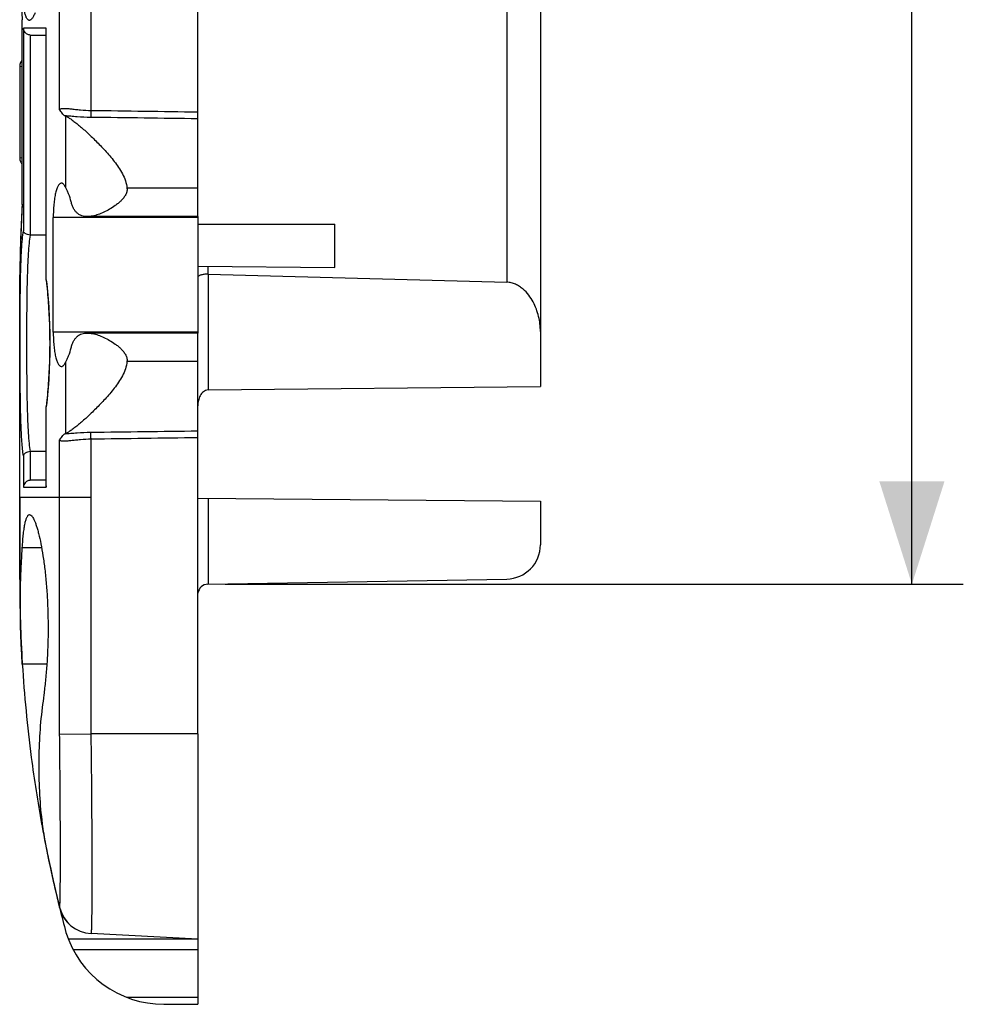
# Model space of a CAD drawing. Units: millimetres. Extents: x -83 to 47, y -37 to 89.
# Drawn here: x -83 to -55, y -37 to -9 of the extents above; entities that cross this region are included whole.
import ezdxf

# ---------------------------------------------------------------- set-up
doc = ezdxf.new("R2010")
doc.units = ezdxf.units.MM
doc.header["$LTSCALE"] = 30.734
doc.layers.get('0').update_dxf_attribs({"linetype": 'CONTINUOUS'})
for name, color, linetype in [('ASSI', 7, 'CONTINUOUS'), ('DRAFT', 7, 'CONTINUOUS'), ('RACCORDO', 7, 'CONTINUOUS'), ('SUPERFICI', 7, 'CONTINUOUS')]:
    doc.layers.add(name, color=color, linetype=linetype)
doc.styles.get("Standard").update_dxf_attribs({"font": 'txt', "width": 0.8})
doc.dimstyles.new('DIMSTYLE_2', dxfattribs={"dimtxt": 3, "dimasz": 3, "dimexe": 1.5, "dimexo": 0.5, "dimgap": 0.75, "dimtad": 1, "dimdec": 1, "dimtxsty": 'STANDARD', "dimblk": '_FILLED', "dimblk1": '_FILLED', "dimblk2": '_FILLED', "dimcen": 0.09, "dimazin": 2, "dimtfac": 1, "dimtdec": 1, "dimtofl": 0, "dimtmove": 0, "dimatfit": 3, "dimldrblk": '_FILLED', "dimfxl": 1, "dimtolj": 1, "dimarcsym": 0})

# ---------------------------------------------------------------- blocks, each defined once
blk = doc.blocks.new('_FILLED')
at = {"color": 0, "linetype": 'BYBLOCK'}
blk.add_solid([(0, 0), (-1, 0.3167), (-1, -0.3167)], dxfattribs=at)
blk = doc.blocks.new('*D4')
at = {"color": 7, "linetype": 'CONTINUOUS'}
for p, q in [((-76.969, 25.034), (-55.423, 25.034)), ((-56.923, 25.034), (-56.923, 0)), ((-56.923, -25.034), (-56.923, 0)), ((-76.969, -25.034), (-55.423, -25.034))]:
    blk.add_line(p, q, dxfattribs=at)
at = {"color": 7, "linetype": 'CONTINUOUS', "xscale": 3, "yscale": 3, "zscale": 3}
for p, rotation in [((-56.923, 25.034), 90), ((-56.923, -25.034), 270)]:
    blk.add_blockref('_FILLED', p, dxfattribs=dict(at, rotation=rotation))

msp = doc.modelspace()

# ---------------------------------------------------------------- linework, layer by layer
at = {"color": 7, "linetype": 'CONTINUOUS'}
for p, q in [((-81.621, -13.459), (-81.621, -11.37)), ((-81.989, -17.675), (-81.989, -14.325)), ((-77.769, -14.3), (-77.769, -17.7)), ((-81.621, -20.63), (-81.621, -18.541)), ((-77.769, -29.4), (-77.769, -35.4)), ((-77.769, -35.711), (-81.406, -35.711)), ((-77.769, -37.1), (-79.836, -37.1))]:
    msp.add_line(p, q, dxfattribs=at)
at = {"color": 250, "linetype": 'CONTINUOUS'}
for p, q in [((-77.769, -13.471), (-79.837, -13.471)), ((-77.769, -14.325), (-81.989, -14.325)), ((-77.769, -17.675), (-81.989, -17.675)), ((-77.769, -18.529), (-79.837, -18.529))]:
    msp.add_line(p, q, dxfattribs=at)
at = {"color": 7, "linetype": 'CONTINUOUS'}
for centre, radius, start, end in [((-42.969, -24.9), 40, 193.8876, 194.9218), ((-78.759, -34.3), 3, 197.4576, 270)]:
    msp.add_arc(centre, radius, start, end, dxfattribs=at)
for points, knots in [([(-81.621, -11.37), (-81.595, -11.381), (-81.54, -11.411), (-81.454, -11.468), (-81.356, -11.541), (-81.248, -11.629), (-81.131, -11.728), (-80.962, -11.88), (-80.74, -12.093), (-80.518, -12.324), (-80.339, -12.527), (-80.207, -12.69), (-80.081, -12.864), (-79.968, -13.05), (-79.877, -13.252), (-79.844, -13.397), (-79.837, -13.471)], [0, 0, 0, 0, 0.029626, 0.066604, 0.110253, 0.159782, 0.214409, 0.273414, 0.402087, 0.541685, 0.614614, 0.689226, 0.765282, 0.84258, 0.920923, 1, 1, 1, 1]), ([(-81.75, -13.325), (-81.759, -13.325), (-81.776, -13.328), (-81.801, -13.343), (-81.824, -13.367), (-81.846, -13.4), (-81.867, -13.442), (-81.887, -13.491), (-81.905, -13.549), (-81.929, -13.64), (-81.953, -13.77), (-81.974, -13.942), (-81.987, -14.129), (-81.989, -14.259), (-81.989, -14.325)], [0, 0, 0, 0, 0.023092, 0.048897, 0.079532, 0.116193, 0.159443, 0.20946, 0.266175, 0.32934, 0.473343, 0.637133, 0.814935, 1, 1, 1, 1]), ([(-81.621, -13.459), (-81.63, -13.439), (-81.648, -13.403), (-81.676, -13.365), (-81.7, -13.344), (-81.716, -13.333), (-81.733, -13.326), (-81.745, -13.325), (-81.75, -13.325)], [0, 0, 0, 0, 0.337105, 0.608839, 0.722408, 0.823297, 0.914452, 1, 1, 1, 1]), ([(-81.468, -13.866), (-81.487, -13.788), (-81.522, -13.677), (-81.578, -13.542), (-81.606, -13.485), (-81.621, -13.459)], [0, 0, 0, 0, 0.558338, 0.795869, 1, 1, 1, 1]), ([(-79.837, -13.471), (-79.835, -13.49), (-79.835, -13.527), (-79.848, -13.599), (-79.885, -13.683), (-79.948, -13.77), (-80.02, -13.847), (-80.098, -13.916), (-80.205, -13.998), (-80.343, -14.087), (-80.511, -14.174), (-80.676, -14.242), (-80.837, -14.287), (-80.944, -14.3), (-80.995, -14.3)], [0, 0, 0, 0, 0.036175, 0.072271, 0.143635, 0.213945, 0.283146, 0.351238, 0.418183, 0.548272, 0.672593, 0.790017, 0.899383, 1, 1, 1, 1]), ([(-80.995, -14.3), (-81.048, -14.3), (-81.129, -14.29), (-81.227, -14.247), (-81.293, -14.2), (-81.351, -14.137), (-81.4, -14.06), (-81.439, -13.968), (-81.459, -13.902), (-81.468, -13.866)], [0, 0, 0, 0, 0.229282, 0.340634, 0.454061, 0.573753, 0.703423, 0.845364, 1, 1, 1, 1]), ([(-81.989, -17.675), (-81.989, -17.741), (-81.987, -17.871), (-81.974, -18.058), (-81.953, -18.23), (-81.929, -18.36), (-81.905, -18.451), (-81.887, -18.509), (-81.867, -18.558), (-81.846, -18.6), (-81.824, -18.633), (-81.801, -18.657), (-81.776, -18.672), (-81.759, -18.675), (-81.75, -18.675)], [0, 0, 0, 0, 0.185065, 0.362867, 0.526657, 0.67066, 0.733825, 0.79054, 0.840557, 0.883807, 0.920468, 0.951103, 0.976908, 1, 1, 1, 1]), ([(-81.468, -18.134), (-81.459, -18.098), (-81.439, -18.032), (-81.4, -17.94), (-81.351, -17.863), (-81.293, -17.8), (-81.227, -17.753), (-81.129, -17.71), (-81.048, -17.7), (-80.995, -17.7)], [0, 0, 0, 0, 0.154636, 0.296577, 0.426247, 0.545939, 0.659367, 0.770719, 1, 1, 1, 1]), ([(-80.995, -17.7), (-80.944, -17.7), (-80.837, -17.713), (-80.676, -17.758), (-80.511, -17.826), (-80.343, -17.913), (-80.205, -18.002), (-80.098, -18.084), (-80.02, -18.153), (-79.948, -18.23), (-79.885, -18.317), (-79.848, -18.401), (-79.835, -18.473), (-79.835, -18.51), (-79.837, -18.529)], [0, 0, 0, 0, 0.100617, 0.209984, 0.32741, 0.451735, 0.581826, 0.64877, 0.716861, 0.786063, 0.856377, 0.927739, 0.963831, 1, 1, 1, 1]), ([(-81.621, -18.541), (-81.606, -18.515), (-81.578, -18.458), (-81.522, -18.323), (-81.487, -18.212), (-81.468, -18.134)], [0, 0, 0, 0, 0.204131, 0.441662, 1, 1, 1, 1]), ([(-81.75, -18.675), (-81.745, -18.675), (-81.733, -18.674), (-81.716, -18.667), (-81.7, -18.656), (-81.676, -18.635), (-81.648, -18.597), (-81.63, -18.561), (-81.621, -18.541)], [0, 0, 0, 0, 0.085548, 0.176703, 0.277592, 0.391161, 0.662895, 1, 1, 1, 1]), ([(-79.837, -18.529), (-79.844, -18.603), (-79.877, -18.748), (-79.968, -18.95), (-80.081, -19.136), (-80.207, -19.31), (-80.339, -19.473), (-80.518, -19.676), (-80.74, -19.907), (-80.962, -20.12), (-81.131, -20.272), (-81.248, -20.371), (-81.356, -20.459), (-81.454, -20.532), (-81.54, -20.589), (-81.595, -20.619), (-81.621, -20.63)], [0, 0, 0, 0, 0.079077, 0.15742, 0.234718, 0.310774, 0.385385, 0.458314, 0.597913, 0.726586, 0.785591, 0.840218, 0.889747, 0.933396, 0.970374, 1, 1, 1, 1])]:
    msp.add_open_spline(points, degree=3, knots=knots, dxfattribs=at)
at = {"layer": 'ASSI', "color": 7, "linetype": 'CONTINUOUS'}
for p, q in [((-82.969, -9.923), (-82.969, -12.577)), ((-77.769, -14.3), (-77.769, -13.471)), ((-77.769, -14.3), (-80.995, -14.3)), ((-77.769, -17.7), (-80.995, -17.7)), ((-77.769, -18.529), (-77.769, -17.7)), ((-82.326, -32.047), (-82.328, -32.034)), ((-82.226, -32.574), (-82.223, -32.586)), ((-77.769, -35.4), (-81.55, -35.4))]:
    msp.add_line(p, q, dxfattribs=at)
for centre, radius, start, end in [((-42.986, -24.902), 39.983, 183.5293, 187.4594), ((-43.02, -24.906), 39.949, 187.4598, 190.277), ((-43.196, -24.939), 39.77, 190.2958, 191.0448)]:
    msp.add_arc(centre, radius, start, end, dxfattribs=at)
for points, knots in [([(-82.893, -23.969), (-82.889, -23.897), (-82.879, -23.76), (-82.861, -23.567), (-82.84, -23.401), (-82.819, -23.279), (-82.8, -23.197), (-82.786, -23.147), (-82.771, -23.103), (-82.755, -23.068), (-82.738, -23.04), (-82.72, -23.019), (-82.701, -23.006), (-82.687, -23.003), (-82.681, -23.003)], [0, 0, 0, 0, 0.214543, 0.405074, 0.569967, 0.70798, 0.766669, 0.81843, 0.863312, 0.901471, 0.933239, 0.959267, 0.980797, 1, 1, 1, 1]), ([(-82.681, -23.003), (-82.657, -23.003), (-82.628, -23.027), (-82.602, -23.059), (-82.579, -23.094), (-82.551, -23.148), (-82.517, -23.227), (-82.483, -23.322), (-82.449, -23.433), (-82.402, -23.61), (-82.345, -23.867), (-82.285, -24.215), (-82.233, -24.608), (-82.19, -25.039), (-82.159, -25.497), (-82.142, -25.974), (-82.139, -26.459), (-82.151, -26.939), (-82.177, -27.406), (-82.21, -27.78), (-82.242, -28.065), (-82.272, -28.324), (-82.295, -28.514), (-82.311, -28.636)], [0, 0, 0, 0, 0.012346, 0.016805, 0.021901, 0.03408, 0.048964, 0.066548, 0.086783, 0.109592, 0.162519, 0.224363, 0.293931, 0.369835, 0.450514, 0.534262, 0.619269, 0.703676, 0.785647, 0.863435, 0.90025, 0.935408, 1, 1, 1, 1]), ([(-82.893, -27.364), (-82.902, -27.222), (-82.914, -27.01), (-82.928, -26.727), (-82.937, -26.515), (-82.944, -26.303), (-82.949, -26.02), (-82.951, -25.667), (-82.949, -25.313), (-82.944, -25.03), (-82.937, -24.818), (-82.928, -24.606), (-82.914, -24.323), (-82.902, -24.111), (-82.893, -23.969)], [0, 0, 0, 0, 0.125052, 0.187565, 0.250071, 0.312563, 0.375045, 0.5, 0.624955, 0.687437, 0.749929, 0.812435, 0.874948, 1, 1, 1, 1]), ([(-82.311, -28.636), (-82.348, -28.918), (-82.399, -29.483), (-82.423, -30.333), (-82.399, -31.184), (-82.348, -31.749), (-82.311, -32.031)], [0, 0, 0, 0, 0.250238, 0.5, 0.749762, 1, 1, 1, 1]), ([(-82.311, -32.031), (-82.298, -32.129), (-82.279, -32.272), (-82.249, -32.453), (-82.233, -32.535), (-82.226, -32.574)], [0, 0, 0, 0, 0.543922, 0.783469, 1, 1, 1, 1]), ([(-82.223, -32.586), (-82.217, -32.618), (-82.205, -32.677), (-82.189, -32.76), (-82.177, -32.821), (-82.168, -32.864), (-82.163, -32.891), (-82.158, -32.916), (-82.153, -32.937), (-82.15, -32.955), (-82.147, -32.968), (-82.145, -32.977), (-82.144, -32.982), (-82.143, -32.987), (-82.142, -32.99), (-82.142, -32.993), (-82.141, -32.995), (-82.141, -32.996), (-82.141, -32.997), (-82.141, -32.997), (-82.141, -32.997), (-82.141, -32.997)], [0, 0, 0, 0, 0.229849, 0.431252, 0.603303, 0.678066, 0.7452, 0.804628, 0.856278, 0.900087, 0.936003, 0.950987, 0.963982, 0.974983, 0.983989, 0.990995, 0.996, 0.997751, 0.999002, 0.999751, 1, 1, 1, 1])]:
    msp.add_open_spline(points, degree=3, knots=knots, dxfattribs=at)
at = {"layer": 'DRAFT', "color": 7, "linetype": 'CONTINUOUS'}
for p, q in [((-77.769, -14.523), (-73.769, -14.517)), ((-73.769, -15.785), (-73.769, -14.517)), ((-77.769, -35.4), (-77.769, -37.1))]:
    msp.add_line(p, q, dxfattribs=at)
at = {"layer": 'RACCORDO', "color": 7, "linetype": 'CONTINUOUS'}
for p, q in [((-67.769, 19.263), (-67.769, -19.263)), ((-77.769, -13.471), (-77.769, 11.256)), ((-82.899, -13.942), (-82.899, -8.558)), ((-82.198, -16.153), (-82.198, -8.839)), ((-82.648, -9), (-82.198, -9)), ((-82.899, -9.731), (-82.905, -9.737)), ((-82.969, -9.921), (-82.969, -9.923)), ((-82.198, -14.838), (-82.655, -14.838)), ((-77.766, -15.75), (-73.769, -15.785)), ((-82.969, -24.9), (-82.969, -16.007)), ((-82.966, -16.002), (-82.966, -16.007)), ((-77.469, -15.981), (-68.752, -16.217)), ((-82.195, -16.145), (-82.194, -16.143)), ((-77.769, -29.4), (-77.769, -18.529)), ((-77.469, -19.362), (-67.769, -19.263)), ((-82.186, -19.743), (-82.198, -19.845)), ((-82.198, -22.161), (-82.198, -19.847)), ((-82.195, -19.855), (-82.194, -19.857)), ((-82.198, -21.162), (-82.655, -21.162)), ((-82.198, -22), (-82.648, -22)), ((-77.769, -22.518), (-67.769, -22.606)), ((-67.769, -22.606), (-67.769, -23.882)), ((-77.475, -25.034), (-68.752, -24.882)), ((-81.806, -34.477), (-81.806, -34.477)), ((-81.806, -34.477), (-81.806, -34.477)), ((-81.806, -34.477), (-81.806, -34.477)), ((-77.769, -35.4), (-80.887, -35.237)), ((-78.759, -37.3), (-77.769, -37.3)), ((-77.769, -37.1), (-77.769, -37.3))]:
    msp.add_line(p, q, dxfattribs=at)
at = {"layer": 'RACCORDO', "color": 250, "linetype": 'CONTINUOUS'}
for p, q in [((-68.752, 16.217), (-68.752, -16.217)), ((-81.806, -11.179), (-81.806, 11.783)), ((-80.887, -11.21), (-80.887, 11.312)), ((-82.899, -13.949), (-82.899, -8.551)), ((-82.863, -8.8), (-82.863, -14.714)), ((-82.194, -8.8), (-82.863, -8.8)), ((-82.194, -16.143), (-82.194, -8.8)), ((-82.664, -8.999), (-82.664, -14.838)), ((-82.899, -9.918), (-82.969, -9.923)), ((-82.969, -12.577), (-82.899, -12.582)), ((-77.475, -15.753), (-77.475, -15.981)), ((-82.969, -16.007), (-82.966, -16.007)), ((-82.966, -16.007), (-82.966, -16.002)), ((-77.469, -15.981), (-77.469, -19.362)), ((-82.194, -16.143), (-82.192, -16.154)), ((-82.192, -19.846), (-82.194, -19.857)), ((-82.194, -22.2), (-82.194, -19.857)), ((-81.806, -22.5), (-81.806, -20.821)), ((-80.887, -22.5), (-80.887, -20.79)), ((-82.664, -21.162), (-82.664, -22.001)), ((-82.863, -21.286), (-82.863, -22.2)), ((-82.863, -22.2), (-82.194, -22.2)), ((-80.887, -22.5), (-82.969, -22.5)), ((-77.469, -22.521), (-77.469, -25.034)), ((-82.329, -23.969), (-82.893, -23.969)), ((-82.177, -27.364), (-82.893, -27.364)), ((-81.804, -29.417), (-80.883, -29.4)), ((-77.769, -29.4), (-80.883, -29.4))]:
    msp.add_line(p, q, dxfattribs=at)
at = {"layer": 'RACCORDO', "color": 7, "linetype": 'CONTINUOUS'}
for points in [[(-82.966, -6.498), (-82.963, -6.717), (-82.959, -6.95), (-82.954, -7.183), (-82.947, -7.416), (-82.939, -7.649), (-82.931, -7.882), (-82.921, -8.115), (-82.91, -8.348), (-82.899, -8.558)], [(-82.905, -9.737), (-82.913, -9.749), (-82.921, -9.76), (-82.929, -9.772), (-82.936, -9.785), (-82.942, -9.798), (-82.947, -9.811), (-82.952, -9.824), (-82.957, -9.837), (-82.961, -9.851), (-82.964, -9.865), (-82.966, -9.879), (-82.968, -9.893), (-82.969, -9.907), (-82.969, -9.921)], [(-82.969, -12.577), (-82.969, -12.579), (-82.969, -12.593), (-82.968, -12.607), (-82.966, -12.621), (-82.964, -12.635), (-82.961, -12.649), (-82.957, -12.663), (-82.952, -12.676), (-82.947, -12.689), (-82.942, -12.702), (-82.936, -12.715), (-82.929, -12.728), (-82.921, -12.74), (-82.913, -12.751), (-82.905, -12.763), (-82.899, -12.769)], [(-82.899, -13.942), (-82.91, -14.153), (-82.921, -14.386), (-82.931, -14.619), (-82.94, -14.852), (-82.947, -15.085), (-82.954, -15.318), (-82.959, -15.551), (-82.963, -15.784), (-82.966, -16.002)], [(-82.198, -16.155), (-82.186, -16.256), (-82.178, -16.334), (-82.17, -16.414), (-82.162, -16.495), (-82.155, -16.576), (-82.148, -16.658), (-82.141, -16.741), (-82.135, -16.825), (-82.129, -16.909), (-82.124, -16.994), (-82.119, -17.079), (-82.115, -17.165), (-82.111, -17.252), (-82.107, -17.339), (-82.104, -17.426), (-82.101, -17.514), (-82.099, -17.602), (-82.097, -17.69), (-82.096, -17.778), (-82.095, -17.866), (-82.094, -17.955), (-82.094, -18.043), (-82.095, -18.132), (-82.096, -18.22), (-82.097, -18.309), (-82.099, -18.397), (-82.101, -18.485), (-82.104, -18.572), (-82.107, -18.66), (-82.111, -18.746), (-82.115, -18.833), (-82.119, -18.919), (-82.124, -19.005), (-82.129, -19.089), (-82.135, -19.174), (-82.141, -19.258), (-82.148, -19.34), (-82.155, -19.423), (-82.162, -19.504), (-82.17, -19.585), (-82.178, -19.664), (-82.186, -19.743)]]:
    msp.add_lwpolyline(points, dxfattribs=at)
for centre, radius, start, end in [((-82.854, -8.558), 0.0451, 171.201, 176.6334), ((-82.855, -8.558), 0.0444, 176.646, 179.9991), ((-82.648, -8.799), 0.201, 265.6918, 269.9993), ((-82.855, -13.942), 0.0444, 180.0009, 183.354), ((-82.854, -13.942), 0.0451, 183.3666, 188.799), ((-82.655, -14.656), 0.181, 267.3083, 270.0008), ((-82.669, -16.007), 0.3, 170.9436, 180), ((-77.474, -16.143), 0.161, 88.4336, 90.2917), ((-82.183, -16.153), 0.0146, 180.0041, 186.6617), ((-82.183, -19.847), 0.0146, 173.3383, 179.9958), ((-82.655, -21.344), 0.181, 89.9993, 92.6917), ((-82.648, -22.201), 0.201, 90.0007, 94.3082), ((-68.769, -23.882), 1, 271, 360), ((-42.969, -24.9), 40, 180, 180.0044), ((-42.969, -24.9), 40, 180.0181, 183.5311), ((-77.469, -25.334), 0.3, 91, 173.3198), ((-42.969, -24.9), 40, 191.6592, 193.8532), ((-80.835, -34.238), 1, 193.8529, 266.9998)]:
    msp.add_arc(centre, radius, start, end, dxfattribs=at)
at = {"layer": 'RACCORDO', "color": 250, "linetype": 'CONTINUOUS'}
for centre, radius, start, end in [((-90.34, -799.434), 788.281, 89.086289, 89.312935), ((-90.349, -871.141), 859.788, 89.161683, 89.370174), ((-34.466, -16.565), 48.504, 176.9084, 178.9276), ((-34.409, -16.566), 48.561, 178.9445, 179.3343), ((-90.349, 839.141), 859.788, 270.629826, 270.838317), ((-90.34, 767.434), 788.281, 270.687065, 270.913711), ((-80.831, -34.238), 1, 193.3047, 266.7932), ((-80.831, -34.24), 0.998, 266.7958, 267)]:
    msp.add_arc(centre, radius, start, end, dxfattribs=at)
for points, knots in [([(-82.52, -8.346), (-82.534, -8.381), (-82.555, -8.428), (-82.588, -8.485), (-82.61, -8.517), (-82.632, -8.542), (-82.654, -8.56), (-82.675, -8.57), (-82.696, -8.572), (-82.717, -8.565), (-82.736, -8.55), (-82.754, -8.528), (-82.77, -8.499), (-82.786, -8.462), (-82.801, -8.418), (-82.816, -8.366), (-82.835, -8.283), (-82.856, -8.161), (-82.876, -7.994), (-82.894, -7.801), (-82.909, -7.584), (-82.921, -7.343), (-82.931, -7.081), (-82.938, -6.801), (-82.942, -6.609), (-82.944, -6.51)], [0, 0, 0, 0, 0.046158, 0.06508, 0.081294, 0.094925, 0.106221, 0.115641, 0.123992, 0.132406, 0.142001, 0.153555, 0.167513, 0.184117, 0.203496, 0.225712, 0.250789, 0.309491, 0.379381, 0.460024, 0.550834, 0.6511, 0.760004, 0.876635, 1, 1, 1, 1]), ([(-80.887, -11.21), (-80.991, -11.208), (-81.143, -11.199), (-81.338, -11.179), (-81.467, -11.164), (-81.58, -11.152), (-81.664, -11.148), (-81.72, -11.151), (-81.763, -11.157), (-81.792, -11.167), (-81.806, -11.179)], [0, 0, 0, 0, 0.336482, 0.491989, 0.633697, 0.757842, 0.861018, 0.904018, 0.941225, 1, 1, 1, 1]), ([(-80.887, -11.21), (-80.888, -11.232), (-80.888, -11.273), (-80.89, -11.323), (-80.892, -11.357), (-80.894, -11.377), (-80.896, -11.393), (-80.897, -11.401), (-80.898, -11.405)], [0, 0, 0, 0, 0.338004, 0.63829, 0.763544, 0.867362, 0.946879, 1, 1, 1, 1]), ([(-80.898, -11.405), (-81.031, -11.403), (-81.225, -11.394), (-81.474, -11.373), (-81.591, -11.363), (-81.646, -11.359)], [0, 0, 0, 0, 0.531354, 0.777118, 1, 1, 1, 1]), ([(-82.942, -16.003), (-82.938, -15.873), (-82.931, -15.627), (-82.915, -15.28), (-82.894, -14.98), (-82.875, -14.796), (-82.863, -14.714)], [0, 0, 0, 0, 0.301802, 0.571869, 0.8058, 1, 1, 1, 1]), ([(-82.655, -21.162), (-82.669, -21.082), (-82.691, -20.902), (-82.714, -20.604), (-82.731, -20.254), (-82.743, -19.859), (-82.751, -19.428), (-82.758, -18.804), (-82.76, -18), (-82.758, -17.196), (-82.751, -16.572), (-82.743, -16.141), (-82.731, -15.746), (-82.714, -15.396), (-82.691, -15.098), (-82.669, -14.918), (-82.655, -14.838)], [0, 0, 0, 0, 0.038506, 0.086008, 0.141661, 0.204403, 0.273009, 0.34612, 0.5, 0.65388, 0.726991, 0.795597, 0.858339, 0.913992, 0.961494, 1, 1, 1, 1]), ([(-82.863, -21.286), (-82.872, -21.222), (-82.888, -21.082), (-82.907, -20.856), (-82.921, -20.599), (-82.937, -20.203), (-82.95, -19.654), (-82.957, -18.946), (-82.96, -18.198), (-82.959, -17.441), (-82.954, -16.708), (-82.947, -16.231), (-82.942, -16.003)], [0, 0, 0, 0, 0.036827, 0.079865, 0.128708, 0.182868, 0.304827, 0.440568, 0.584222, 0.729532, 0.870161, 1, 1, 1, 1]), ([(-82.192, -16.154), (-82.158, -16.45), (-82.107, -17.064), (-82.081, -18), (-82.107, -18.936), (-82.158, -19.55), (-82.192, -19.846)], [0, 0, 0, 0, 0.241215, 0.5, 0.758785, 1, 1, 1, 1]), ([(-81.646, -20.641), (-81.591, -20.637), (-81.474, -20.627), (-81.225, -20.606), (-81.031, -20.597), (-80.898, -20.595)], [0, 0, 0, 0, 0.222881, 0.468645, 1, 1, 1, 1]), ([(-80.887, -20.79), (-80.888, -20.768), (-80.888, -20.727), (-80.89, -20.677), (-80.892, -20.643), (-80.894, -20.623), (-80.896, -20.607), (-80.897, -20.599), (-80.898, -20.595)], [0, 0, 0, 0, 0.338004, 0.638289, 0.763543, 0.867362, 0.946879, 1, 1, 1, 1]), ([(-81.806, -20.821), (-81.792, -20.833), (-81.763, -20.843), (-81.72, -20.849), (-81.664, -20.852), (-81.58, -20.848), (-81.467, -20.836), (-81.338, -20.821), (-81.143, -20.801), (-80.991, -20.792), (-80.887, -20.79)], [0, 0, 0, 0, 0.058776, 0.095983, 0.138983, 0.242159, 0.366304, 0.508012, 0.663518, 1, 1, 1, 1]), ([(-81.804, -29.417), (-81.805, -29.345), (-81.806, -29.201), (-81.806, -28.985), (-81.806, -28.769), (-81.806, -28.48), (-81.806, -28.12), (-81.806, -27.688), (-81.806, -27.255), (-81.806, -26.679), (-81.806, -25.959), (-81.806, -25.094), (-81.806, -23.941), (-81.806, -23.076), (-81.806, -22.5)], [0, 0, 0, 0, 0.031244, 0.062488, 0.093739, 0.124989, 0.18749, 0.249991, 0.312492, 0.374992, 0.499994, 0.624995, 0.749997, 1, 1, 1, 1]), ([(-80.883, -29.4), (-80.885, -29.328), (-80.887, -29.184), (-80.887, -28.969), (-80.887, -28.753), (-80.887, -28.466), (-80.887, -28.106), (-80.887, -27.531), (-80.887, -26.813), (-80.887, -25.95), (-80.887, -25.088), (-80.887, -23.938), (-80.887, -23.075), (-80.887, -22.5)], [0, 0, 0, 0, 0.03125, 0.0625, 0.09375, 0.125, 0.1875, 0.25, 0.375, 0.5, 0.625, 0.75, 1, 1, 1, 1]), ([(-81.804, -34.468), (-81.803, -34.467), (-81.802, -34.464), (-81.801, -34.457), (-81.799, -34.447), (-81.798, -34.435), (-81.797, -34.419), (-81.795, -34.392), (-81.793, -34.352), (-81.791, -34.295), (-81.789, -34.227), (-81.788, -34.147), (-81.786, -34.056), (-81.785, -33.955), (-81.783, -33.798), (-81.782, -33.577), (-81.781, -33.283), (-81.781, -32.952), (-81.781, -32.588), (-81.782, -32.194), (-81.784, -31.773), (-81.787, -31.171), (-81.793, -30.383), (-81.8, -29.743), (-81.804, -29.417)], [0, 0, 0, 0, 0.00082, 0.002194, 0.004136, 0.006648, 0.009733, 0.01339, 0.022419, 0.033724, 0.047283, 0.063067, 0.081046, 0.101179, 0.123423, 0.17404, 0.232439, 0.298087, 0.370378, 0.448641, 0.53215, 0.620127, 0.806193, 1, 1, 1, 1]), ([(-80.88, -35.231), (-80.879, -35.228), (-80.878, -35.222), (-80.875, -35.205), (-80.872, -35.175), (-80.869, -35.13), (-80.867, -35.071), (-80.865, -35), (-80.862, -34.916), (-80.861, -34.819), (-80.858, -34.666), (-80.856, -34.445), (-80.854, -34.146), (-80.853, -33.804), (-80.853, -33.421), (-80.854, -33.002), (-80.856, -32.382), (-80.86, -31.546), (-80.869, -30.493), (-80.878, -29.769), (-80.883, -29.4)], [0, 0, 0, 0, 0.001388, 0.003331, 0.008899, 0.016709, 0.02675, 0.039001, 0.053435, 0.070021, 0.08872, 0.132285, 0.183736, 0.242606, 0.308358, 0.380395, 0.458063, 0.627418, 0.810277, 1, 1, 1, 1]), ([(-81.806, -34.477), (-81.806, -34.476), (-81.806, -34.473), (-81.805, -34.47), (-81.804, -34.468)], [0, 0, 0, 0, 0.45786, 1, 1, 1, 1]), ([(-80.883, -35.237), (-80.883, -35.237), (-80.881, -35.235), (-80.88, -35.232), (-80.88, -35.231)], [0, 0, 0, 0, 0.330693, 1, 1, 1, 1])]:
    msp.add_open_spline(points, degree=3, knots=knots, dxfattribs=at)
at = {"layer": 'RACCORDO', "color": 7, "linetype": 'CONTINUOUS'}
for points, knots in [([(-82.664, -8.999), (-82.679, -8.998), (-82.708, -8.993), (-82.748, -8.976), (-82.783, -8.953), (-82.819, -8.918), (-82.851, -8.867), (-82.861, -8.822), (-82.863, -8.8)], [0, 0, 0, 0, 0.148811, 0.291582, 0.425878, 0.551941, 0.783965, 1, 1, 1, 1]), ([(-82.198, -8.839), (-82.198, -8.836), (-82.197, -8.823), (-82.196, -8.81), (-82.194, -8.8)], [0, 0, 0, 0, 0.247568, 1, 1, 1, 1]), ([(-81.646, -11.359), (-81.654, -11.356), (-81.669, -11.347), (-81.697, -11.321), (-81.729, -11.28), (-81.766, -11.228), (-81.792, -11.194), (-81.806, -11.179)], [0, 0, 0, 0, 0.099511, 0.213239, 0.471853, 0.744532, 1, 1, 1, 1]), ([(-81.621, -11.37), (-81.623, -11.369), (-81.631, -11.364), (-81.64, -11.361), (-81.646, -11.359)], [0, 0, 0, 0, 0.256242, 1, 1, 1, 1]), ([(-82.664, -14.838), (-82.69, -14.836), (-82.74, -14.828), (-82.795, -14.803), (-82.828, -14.777), (-82.851, -14.752), (-82.861, -14.729), (-82.863, -14.714)], [0, 0, 0, 0, 0.317332, 0.594083, 0.712744, 0.818671, 1, 1, 1, 1]), ([(-77.475, -15.981), (-77.494, -15.981), (-77.533, -15.983), (-77.588, -15.988), (-77.639, -15.996), (-77.683, -16.007), (-77.719, -16.02), (-77.743, -16.032), (-77.757, -16.043), (-77.766, -16.054), (-77.769, -16.063), (-77.769, -16.069)], [0, 0, 0, 0, 0.183197, 0.358679, 0.520059, 0.662101, 0.781098, 0.875266, 0.913334, 0.946043, 1, 1, 1, 1]), ([(-82.198, -16.153), (-82.198, -16.153), (-82.197, -16.15), (-82.196, -16.147), (-82.195, -16.145)], [0, 0, 0, 0, 0.237909, 1, 1, 1, 1]), ([(-67.769, -17.657), (-67.769, -17.509), (-67.796, -17.286), (-67.883, -16.999), (-67.977, -16.788), (-68.105, -16.587), (-68.243, -16.437), (-68.377, -16.336), (-68.491, -16.273), (-68.617, -16.23), (-68.707, -16.219), (-68.752, -16.217)], [0, 0, 0, 0, 0.231941, 0.350562, 0.471551, 0.595686, 0.724149, 0.79065, 0.858881, 0.928831, 1, 1, 1, 1]), ([(-77.469, -19.362), (-77.494, -19.363), (-77.545, -19.373), (-77.61, -19.413), (-77.662, -19.467), (-77.716, -19.552), (-77.759, -19.672), (-77.769, -19.772), (-77.769, -19.822)], [0, 0, 0, 0, 0.12468, 0.249594, 0.374691, 0.499885, 0.749833, 1, 1, 1, 1]), ([(-82.198, -19.847), (-82.198, -19.847), (-82.197, -19.85), (-82.196, -19.853), (-82.195, -19.855)], [0, 0, 0, 0, 0.237909, 1, 1, 1, 1]), ([(-81.806, -20.821), (-81.792, -20.806), (-81.766, -20.772), (-81.729, -20.72), (-81.697, -20.679), (-81.669, -20.653), (-81.654, -20.644), (-81.646, -20.641)], [0, 0, 0, 0, 0.25547, 0.528153, 0.786772, 0.900495, 1, 1, 1, 1]), ([(-81.646, -20.641), (-81.644, -20.641), (-81.635, -20.637), (-81.627, -20.634), (-81.621, -20.63)], [0, 0, 0, 0, 0.244168, 1, 1, 1, 1]), ([(-82.664, -21.162), (-82.69, -21.164), (-82.74, -21.172), (-82.795, -21.197), (-82.828, -21.223), (-82.851, -21.248), (-82.861, -21.271), (-82.863, -21.286)], [0, 0, 0, 0, 0.317332, 0.594083, 0.712744, 0.818671, 1, 1, 1, 1]), ([(-82.664, -22.001), (-82.679, -22.002), (-82.708, -22.007), (-82.748, -22.024), (-82.783, -22.047), (-82.819, -22.082), (-82.851, -22.133), (-82.861, -22.178), (-82.863, -22.2)], [0, 0, 0, 0, 0.148811, 0.291582, 0.425878, 0.551941, 0.783965, 1, 1, 1, 1]), ([(-82.198, -22.161), (-82.198, -22.164), (-82.197, -22.177), (-82.196, -22.19), (-82.194, -22.2)], [0, 0, 0, 0, 0.247568, 1, 1, 1, 1])]:
    msp.add_open_spline(points, degree=3, knots=knots, dxfattribs=at)
at = {"layer": 'SUPERFICI', "color": 7, "linetype": 'CONTINUOUS'}
for p, q in [((-82.969, -22.5), (-82.969, -24.902)), ((-82.969, -24.9), (-82.969, -24.906)), ((-82.969, -24.911), (-82.969, -25.066)), ((-82.969, -24.916), (-82.969, -25.029)), ((-82.969, -25.066), (-82.968, -25.251)), ((-82.968, -25.245), (-82.966, -25.432)), ((-82.966, -25.432), (-82.963, -25.628)), ((-82.963, -25.628), (-82.959, -25.812)), ((-82.959, -25.812), (-82.954, -26.007)), ((-82.954, -26.007), (-82.949, -26.182)), ((-82.949, -26.182), (-82.943, -26.364)), ((-82.943, -26.364), (-82.935, -26.553)), ((-82.935, -26.553), (-82.927, -26.748)), ((-82.927, -26.748), (-82.917, -26.947)), ((-82.917, -26.947), (-82.906, -27.152)), ((-82.906, -27.152), (-82.894, -27.36)), ((-82.226, -32.574), (-82.194, -32.736)), ((-82.194, -32.736), (-82.146, -32.972)), ((-82.146, -32.972), (-82.119, -33.103)), ((-82.119, -33.103), (-82.082, -33.276)), ((-82.098, -33.201), (-82.06, -33.383)), ((-82.082, -33.276), (-82.045, -33.448)), ((-82.06, -33.383), (-82.007, -33.62)), ((-82.019, -33.567), (-81.968, -33.792)), ((-81.977, -33.753), (-81.934, -33.943)), ((-81.953, -33.857), (-81.953, -33.86)), ((-81.934, -33.943), (-81.889, -34.135)), ((-81.923, -33.987), (-81.922, -33.99)), ((-81.889, -34.135), (-81.842, -34.331)), ((-81.862, -34.246), (-81.861, -34.249)), ((-81.842, -34.329), (-81.806, -34.477))]:
    msp.add_line(p, q, dxfattribs=at)
for points in [[(-82.141, -32.997), (-82.136, -33.023), (-82.098, -33.201)], [(-81.953, -33.86), (-81.952, -33.861), (-81.952, -33.862), (-81.952, -33.864), (-81.951, -33.867)], [(-81.951, -33.867), (-81.951, -33.868), (-81.95, -33.87), (-81.95, -33.873)], [(-81.95, -33.873), (-81.949, -33.874), (-81.949, -33.875), (-81.949, -33.877), (-81.948, -33.88)], [(-81.948, -33.88), (-81.948, -33.881), (-81.947, -33.883), (-81.947, -33.884)], [(-81.939, -33.921), (-81.938, -33.922), (-81.938, -33.923), (-81.937, -33.925), (-81.937, -33.928)], [(-81.937, -33.928), (-81.936, -33.929), (-81.936, -33.931), (-81.936, -33.932), (-81.935, -33.935)], [(-81.935, -33.935), (-81.935, -33.937), (-81.934, -33.938), (-81.934, -33.941)], [(-81.934, -33.941), (-81.933, -33.943), (-81.933, -33.944), (-81.933, -33.945), (-81.932, -33.948)], [(-81.932, -33.948), (-81.932, -33.95), (-81.931, -33.951), (-81.931, -33.953), (-81.93, -33.956)], [(-81.93, -33.956), (-81.93, -33.957), (-81.93, -33.959), (-81.929, -33.962)], [(-81.929, -33.962), (-81.929, -33.963), (-81.928, -33.965), (-81.928, -33.966)], [(-81.925, -33.981), (-81.924, -33.982), (-81.924, -33.984)], [(-81.893, -34.114), (-81.893, -34.116), (-81.893, -34.117), (-81.892, -34.12)], [(-81.892, -34.12), (-81.891, -34.122), (-81.891, -34.123), (-81.89, -34.126)], [(-81.89, -34.126), (-81.89, -34.128), (-81.89, -34.129), (-81.889, -34.131), (-81.889, -34.134)], [(-81.889, -34.134), (-81.888, -34.135), (-81.888, -34.137), (-81.887, -34.14)], [(-81.887, -34.14), (-81.887, -34.141), (-81.886, -34.143), (-81.886, -34.144), (-81.886, -34.146)], [(-81.879, -34.174), (-81.879, -34.175), (-81.878, -34.177), (-81.878, -34.178)], [(-81.846, -34.312), (-81.846, -34.314), (-81.845, -34.315), (-81.844, -34.318)]]:
    msp.add_lwpolyline(points, dxfattribs=at)

# ---------------------------------------------------------------- dimensions: what is measured, and where the dimension line sits
at = {"color": 7, "linetype": 'CONTINUOUS'}
dim = msp.add_linear_dim(base=(-56.923, -25.034), p1=(-77.469, 25.034), p2=(-77.469, -25.034), angle=270, dimstyle='DIMSTYLE_2', dxfattribs=at)
dim.commit()
dim.dimension.update_dxf_attribs({"geometry": '*D4', "text_midpoint": (-56.923, -3.964), "dimtype": 160})

doc.saveas('drawing.dxf')
